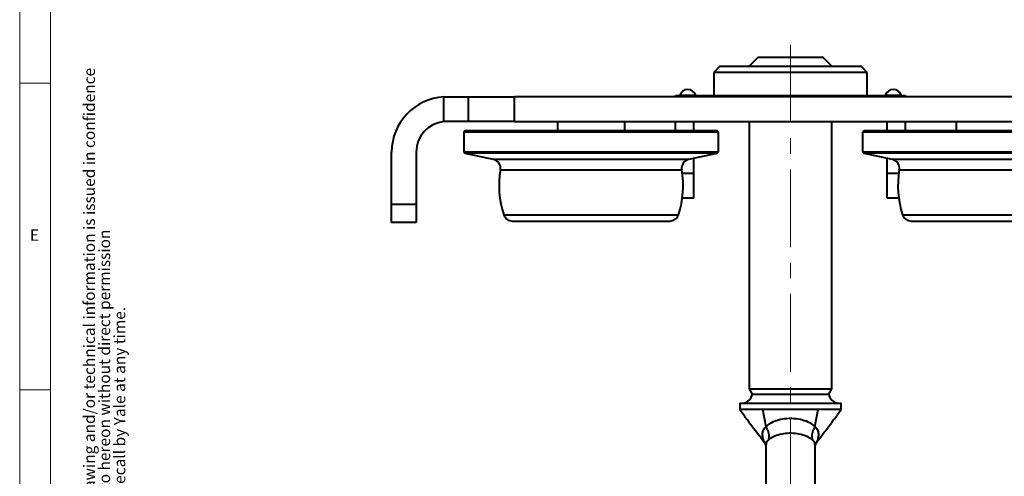
# Model space of a CAD drawing. Units: millimetres. Extents: x 10 to 1178, y 10 to 830.
# Drawn here: x 10 to 331, y 292 to 441 of the extents above; entities that cross this region are included whole.
import ezdxf

# ---------------------------------------------------------------- set-up
doc = ezdxf.new("R2010")
doc.units = ezdxf.units.MM
doc.header["$LTSCALE"] = 2
doc.linetypes.add('CENTERX2', pattern=[20.32, 12.7, -2.54, 2.54, -2.54])
doc.layers.add('FORMAT', color=7, linetype='Continuous', lineweight=15)
doc.layers.add('SLD-0', color=7, linetype='Continuous')
doc.styles.add('SLDTEXTSTYLE1', font='GOTHIC.TTF', dxfattribs={"width": 0.913})

# ---------------------------------------------------------------- blocks, each defined once
blk = doc.blocks.new('SW_NOTE_2')
at = {"layer": 'FORMAT', "color": 0, "attachment_point": 1, "rotation": 90, "style": 'SLDTEXTSTYLE1'}
for s, insert, char_height in [('Columbus McKinnon Industrial Products GmbH claims proprietary rights in the material disclosed hereon. This drawing and/or technical information is issued in confidence', (-4.73, 0), 3.70417), ('for engineering information only and may not be reproduced or used to manufacture anything shown or referred to hereon without direct permission', (0.21, 0), 3.70417), ('from Yale to the user. This drawing and/or technical information is loaned for mutual assistance and is subject to recall by Yale at any time.', (5.15, 0), 3.70417), ('This drawing and/or technical information is the property of Yale.', (10.09, 0), 3.7042)]:
    blk.add_mtext(s, dxfattribs=dict(at, insert=insert, char_height=char_height))

msp = doc.modelspace()

# ---------------------------------------------------------------- linework, layer by layer
at = {"color": 7, "linetype": 'Continuous', "lineweight": 40}
for p, q in [((250.7313651, 428.54456), (247.7313651, 425.54456)), ((250.7313651, 428.54456), (271.7313651, 428.54456)), ((274.7313651, 425.54456), (271.7313651, 428.54456)), ((238.2313651, 425.54456), (236.2313651, 423.54456)), ((238.2313651, 425.54456), (284.2313651, 425.54456)), ((286.2313651, 423.54456), (284.2313651, 425.54456)), ((236.2313651, 423.54456), (236.2313651, 416.04456)), ((286.2313651, 423.54456), (236.2313651, 423.54456)), ((286.2313651, 416.04456), (286.2313651, 423.54456)), ((148.2313651, 415.5167608), (149.2313651, 415.54456)), ((148.2313651, 407.4944344), (148.2313651, 415.5167608)), ((149.2313651, 415.54456), (156.2313651, 415.54456)), ((156.2313651, 407.54456), (156.2313651, 415.54456)), ((156.2313651, 415.54456), (171.2313651, 415.54456)), ((171.2313651, 407.54456), (171.2313651, 415.54456)), ((351.2313651, 415.54456), (171.2313651, 415.54456)), ((223.7313651, 415.54456), (223.7313651, 416.04456)), ((223.7313651, 416.04456), (298.7313651, 416.04456)), ((225.1313651, 416.14456), (225.1313651, 416.04456)), ((225.1313651, 416.14456), (230.3313651, 416.14456)), ((230.3313651, 416.04456), (230.3313651, 416.14456)), ((292.1313651, 416.14456), (292.1313651, 416.04456)), ((292.1313651, 416.14456), (297.3313651, 416.14456)), ((297.3313651, 416.04456), (297.3313651, 416.14456)), ((298.7313651, 415.54456), (298.7313651, 416.04456)), ((149.2313651, 407.54456), (148.2313651, 407.4944344)), ((156.2313651, 407.54456), (149.2313651, 407.54456)), ((155.2313651, 404.54456), (154.7313651, 404.04456)), ((155.2313651, 404.54456), (237.2313651, 404.54456)), ((171.2313651, 407.54456), (156.2313651, 407.54456)), ((171.2313651, 407.54456), (351.2313651, 407.54456)), ((185.2313651, 407.54456), (185.2313651, 404.54456)), ((207.2313651, 404.54456), (207.2313651, 407.54456)), ((223.7313651, 404.54456), (223.7313651, 407.54456)), ((229.7313651, 404.54456), (229.7313651, 407.54456)), ((237.7313651, 404.04456), (237.2313651, 404.54456)), ((247.7313651, 407.54456), (247.7313651, 320.2766108)), ((274.7313651, 320.2766108), (274.7313651, 407.54456)), ((285.2313651, 404.54456), (284.7313651, 404.04456)), ((285.2313651, 404.54456), (367.2313651, 404.54456)), ((292.7313651, 404.54456), (292.7313651, 407.54456)), ((298.7313651, 404.54456), (298.7313651, 407.54456)), ((315.2313651, 407.54456), (315.2313651, 404.54456)), ((154.7313651, 404.04456), (154.7313651, 397.6247602)), ((237.7313651, 404.04456), (154.7313651, 404.04456)), ((237.7313651, 397.6247602), (237.7313651, 404.04456)), ((284.7313651, 404.04456), (284.7313651, 397.6247602)), ((367.7313651, 404.04456), (284.7313651, 404.04456)), ((131.2313651, 380.54456), (131.2313651, 397.54456)), ((139.2313651, 397.54456), (139.2313651, 380.54456)), ((154.7313651, 397.6247602), (155.1274093, 397.1356864)), ((154.7313651, 397.6247602), (196.2313651, 397.6247602)), ((155.1274093, 397.1356864), (164.3504459, 395.1752694)), ((237.3353209, 397.1356864), (155.1274093, 397.1356864)), ((196.2313651, 397.6247602), (237.7313651, 397.6247602)), ((228.1122843, 395.1752694), (237.3353209, 397.1356864)), ((229.7313651, 390.54456), (229.7313651, 395.5194157)), ((237.3353209, 397.1356864), (237.7313651, 397.6247602)), ((284.7313651, 397.6247602), (285.1274093, 397.1356864)), ((284.7313651, 397.6247602), (326.2313651, 397.6247602)), ((285.1274093, 397.1356864), (294.3504459, 395.1752694)), ((367.3353209, 397.1356864), (285.1274093, 397.1356864)), ((292.7313651, 390.54456), (292.7313651, 395.5194157)), ((326.2313651, 397.6247602), (367.7313651, 397.6247602)), ((229.7313651, 382.54456), (229.7313651, 390.54456)), ((292.7313651, 382.54456), (292.7313651, 390.54456)), ((229.7313651, 382.54456), (225.9635026, 382.54456)), ((296.4992276, 382.54456), (292.7313651, 382.54456)), ((131.2313651, 380.54456), (139.2313651, 380.54456)), ((131.2313651, 374.54456), (131.2313651, 380.54456)), ((139.2313651, 380.54456), (139.2313651, 374.54456)), ((139.2313651, 374.54456), (131.2313651, 374.54456)), ((170.604231, 375.04456), (196.2313651, 375.04456)), ((196.2313651, 375.04456), (221.8584992, 375.04456)), ((300.604231, 375.04456), (326.2313651, 375.04456)), ((326.2313651, 375.04456), (351.8584992, 375.04456)), ((247.7313651, 320.2766108), (248.7313651, 318.54456)), ((247.7313651, 320.2766108), (274.7313651, 320.2766108)), ((248.7313651, 318.54456), (273.7313651, 318.54456)), ((273.7313651, 318.54456), (274.7313651, 320.2766108)), ((244.7313651, 315.58583), (244.7313651, 313.54456)), ((244.7313651, 315.58583), (277.7313651, 315.58583)), ((277.7313651, 313.54456), (277.7313651, 315.58583)), ((252.2390573, 313.54456), (244.7313651, 313.54456)), ((270.2236729, 313.54456), (252.2390573, 313.54456)), ((253.318238, 307.9155004), (252.2390573, 313.54456)), ((269.1444922, 307.9155004), (270.2236729, 313.54456)), ((277.7313651, 313.54456), (270.2236729, 313.54456)), ((253.318238, 307.9155004), (253.3192709, 307.9127501)), ((269.1434593, 307.9127501), (269.1444922, 307.9155004)), ((253.2313651, 302.1518828), (253.2313651, 262.940517)), ((253.2655457, 302.1319252), (253.2615656, 302.0758082)), ((269.2313651, 262.9372372), (269.2313651, 302.148603))]:
    msp.add_line(p, q, dxfattribs=at)
at = {"color": 8, "linetype": 'Continuous', "lineweight": 40}
for p, q in [((164.3504459, 395.1752694), (196.2313651, 395.1752694)), ((196.2313651, 395.1752694), (228.1122843, 395.1752694)), ((294.3504459, 395.1752694), (326.2313651, 395.1752694)), ((326.2313651, 395.1752694), (358.1122843, 395.1752694)), ((166.6816794, 391.7229842), (196.2313651, 391.7229842)), ((196.2313651, 391.7229842), (225.7810508, 391.7229842)), ((296.6816794, 391.7229842), (326.2313651, 391.7229842)), ((326.2313651, 391.7229842), (355.7810508, 391.7229842)), ((229.7313651, 390.54456), (225.9635026, 390.54456)), ((296.4992276, 390.54456), (292.7313651, 390.54456)), ((167.7567717, 377.1001156), (196.2313651, 377.1001156)), ((196.2313651, 377.1001156), (224.7059585, 377.1001156)), ((297.7567717, 377.1001156), (326.2313651, 377.1001156)), ((326.2313651, 377.1001156), (354.7059585, 377.1001156)), ((252.5336369, 303.1301473), (252.5249516, 303.1796277))]:
    msp.add_line(p, q, dxfattribs=at)
at = {"color": 7, "linetype": 'Continuous', "lineweight": 40}
for centre, radius, start, end in [((227.7313651, 415.1667822), 2.7777778, 90, 159.390307062), ((227.7313651, 415.1667822), 2.7777778, 20.609692938, 90), ((294.7313651, 415.1667822), 2.7777778, 90, 159.390307062), ((294.7313651, 415.1667822), 2.7777778, 20.609692938, 90), ((149.2313651, 397.54456), 18, 93.184738537, 180), ((149.2313651, 397.54456), 10, 95.739170477, 180), ((163.7267109, 392.2408266), 3, 350.060154392, 78), ((228.7360193, 392.2408266), 3, 102, 189.939845609), ((293.7267109, 392.2408266), 3, 350.060154392, 78), ((196.2313651, 386.54456), 30, 170.060154391, 198.349634699), ((196.2313651, 386.54456), 30, 341.650365301, 9.939845609), ((326.2313651, 386.54456), 30, 170.060154391, 198.349634699), ((170.604231, 378.04456), 3, 198.349634699, 270), ((221.8584992, 378.04456), 3, 270, 341.650365301), ((300.604231, 378.04456), 3, 198.349634699, 270), ((245.2672635, 319.04456), 3.5, 278.807420596, 351.786789298), ((277.1954667, 319.04456), 3.5, 188.213210702, 261.192579404)]:
    msp.add_arc(centre, radius, start, end, dxfattribs=at)
at = {"color": 8, "linetype": 'Continuous', "lineweight": 40}
for centre, start, end in [((247.7787982, 299.7653116), 21.157164273, 35.730710023), ((274.683932, 299.7653116), 144.269289977, 158.842835727)]:
    msp.add_arc(centre, 5.846668, start, end, dxfattribs=at)
at = {"color": 7, "linetype": 'Continuous', "lineweight": 40}
for points, knots in [([(244.7313651, 313.54456), (245.554179, 312.3995403), (247.0319407, 310.3431018), (249.08652, 307.4946347), (250.9528256, 305.2362591), (252.0111893, 303.7728473), (252.4960635, 303.102406)], [0, 0, 0, 0, 0.3250468576, 0.5837793553, 0.8093144309, 1, 1, 1, 1]), ([(269.9666667, 303.102406), (270.4515409, 303.7728473), (271.5099046, 305.2362591), (273.3762102, 307.4946347), (275.4307895, 310.3431018), (276.9085512, 312.3995403), (277.7313651, 313.54456)], [0, 0, 0, 0, 0.1906855691, 0.4162206447, 0.6749531424, 1, 1, 1, 1]), ([(253.3192709, 307.9127501), (253.6036567, 308.2018633), (254.3167062, 308.9267661), (255.6152232, 309.6029224), (257.366673, 310.225968), (258.7151047, 310.5108052), (260.8766306, 310.6951613), (263.0873443, 310.6489393), (265.7796694, 310.0786754), (267.9210176, 309.1046418), (268.754285, 308.2921985), (269.1434593, 307.9127501)], [0, 0, 0, 0, 0.093882314, 0.2353941034, 0.2622949259, 0.4088860132, 0.4475396908, 0.59251658, 0.735742201, 0.8765794259, 1, 1, 1, 1]), ([(252.5249516, 303.1796277), (252.4885428, 303.3240404), (252.4143494, 303.6183225), (252.166494, 304.5866957), (252.0865874, 305.699161), (252.3386205, 306.9284865), (252.9026921, 307.6503399), (253.3182282, 307.9154942), (253.318238, 307.9155004)], [0, 0, 0, 0, 0.1767382131, 0.3601544602, 0.5680278332, 0.7751530033, 0.9999947127, 1, 1, 1, 1]), ([(254.1155674, 303.6349336), (254.1565719, 303.813608), (254.2146687, 304.0667614), (254.300527, 304.8937185), (254.2046832, 306.1851037), (253.6135002, 307.33864), (253.3192709, 307.9127501)], [0, 0, 0, 0, 0.1344887715, 0.1905493967, 0.5971398755, 1, 1, 1, 1]), ([(268.3471628, 303.6349336), (267.9986076, 303.8912725), (267.275253, 304.4232513), (265.3398397, 305.2370364), (262.9056617, 305.7530123), (260.9137966, 305.8022992), (258.9779143, 305.6300623), (257.0829755, 305.2285767), (255.6574013, 304.6156624), (254.6926077, 304.0722871), (254.3698998, 303.8276986), (254.1155674, 303.6349336)], [0, 0, 0, 0, 0.13219976179, 0.27435345211, 0.41248583174, 0.54950525638, 0.5861608256, 0.72755827269, 0.87144990855, 0.89868717163, 1, 1, 1, 1]), ([(269.1434593, 307.9127501), (268.8469189, 307.3330899), (268.2538381, 306.1737694), (268.1622756, 304.8829282), (268.2491585, 304.0617078), (268.3061348, 303.8135962), (268.3471628, 303.6349336)], [0, 0, 0, 0, 0.4066117325, 0.8132234645, 0.8655041993, 1, 1, 1, 1]), ([(269.1444922, 307.9155004), (269.144502, 307.9154942), (269.2518225, 307.8470128), (269.4511085, 307.6932658), (269.9289985, 307.1887972), (270.3274955, 306.2582381), (270.3487827, 305.2873759), (270.2536272, 304.4383479), (270.0634234, 303.6652485), (269.9799804, 303.342739), (269.9377786, 303.1796277)], [0, 0, 0, 0, 0.0000052852, 0.0580476687, 0.116597384, 0.3334401236, 0.5604478428, 0.6181978005, 0.8069010584, 1, 1, 1, 1]), ([(252.4880915, 303.0950614), (252.5466908, 303.0215749), (252.7480611, 302.7690462), (252.9962505, 302.3317142), (253.1599915, 301.9607557), (253.2313651, 301.7990575)], [0, 0, 0, 0, 0.18800422753, 0.64605685985, 1, 1, 1, 1]), ([(269.3126294, 301.9708712), (269.471466, 302.3229987), (269.6524167, 302.7241512), (269.9385995, 303.0522843), (269.9735741, 303.0923856)], [0, 0, 0, 0, 0.8777895061, 1, 1, 1, 1])]:
    msp.add_open_spline(points, degree=3, knots=knots, dxfattribs=at)
at = {"color": 8, "linetype": 'Continuous', "lineweight": 40}
for points, knots in [([(254.1155674, 303.6349336), (254.0454227, 303.5744319), (253.9049295, 303.4532527), (253.531433, 303.0594991), (253.2535867, 302.5749117), (253.2622356, 302.2545373), (253.2655457, 302.1319252)], [0, 0, 0, 0, 0.105950527, 0.2122088079, 0.698500262, 1, 1, 1, 1]), ([(269.2021562, 302.0780353), (269.2069732, 302.212487), (269.2190086, 302.5484158), (268.9377479, 303.0528177), (268.5579482, 303.4530923), (268.4174901, 303.5742633), (268.3471628, 303.6349336)], [0, 0, 0, 0, 0.3187217757, 0.7963292811, 0.8980221094, 1, 1, 1, 1]), ([(269.9377786, 303.1796277), (269.931984, 303.1466155), (269.9143107, 303.045931), (269.9231513, 303.0962959), (269.9290933, 303.1301473)], [0, 0, 0, 0, 0.3278776764, 1, 1, 1, 1])]:
    msp.add_open_spline(points, degree=3, knots=knots, dxfattribs=at)
at = {"layer": 'FORMAT'}
for p, q in [((10, 830), (10, 10)), ((10, 420), (20, 420)), ((20, 320), (10, 320))]:
    msp.add_line(p, q, dxfattribs=at)
at = {"layer": 'FORMAT', "lineweight": 15}
msp.add_line((20, 820), (20, 20), dxfattribs=at)
at = {"layer": 'SLD-0', "color": 7, "linetype": 'CENTERX2', "lineweight": 0}
msp.add_line((261.2313651, 432.54456), (261.2313651, 55.7623256), dxfattribs=at)

# ---------------------------------------------------------------- block references
at = {"layer": 'FORMAT'}
msp.add_blockref('SW_NOTE_2', (35.5584485, 22.0107393), dxfattribs=at)

# ---------------------------------------------------------------- texts
at = {"layer": 'FORMAT', "insert": (13.3333333, 372.2926052), "char_height": 3.7041667, "attachment_point": 1, "style": 'SLDTEXTSTYLE1'}
msp.add_mtext('E', dxfattribs=at)

doc.saveas('drawing.dxf')
